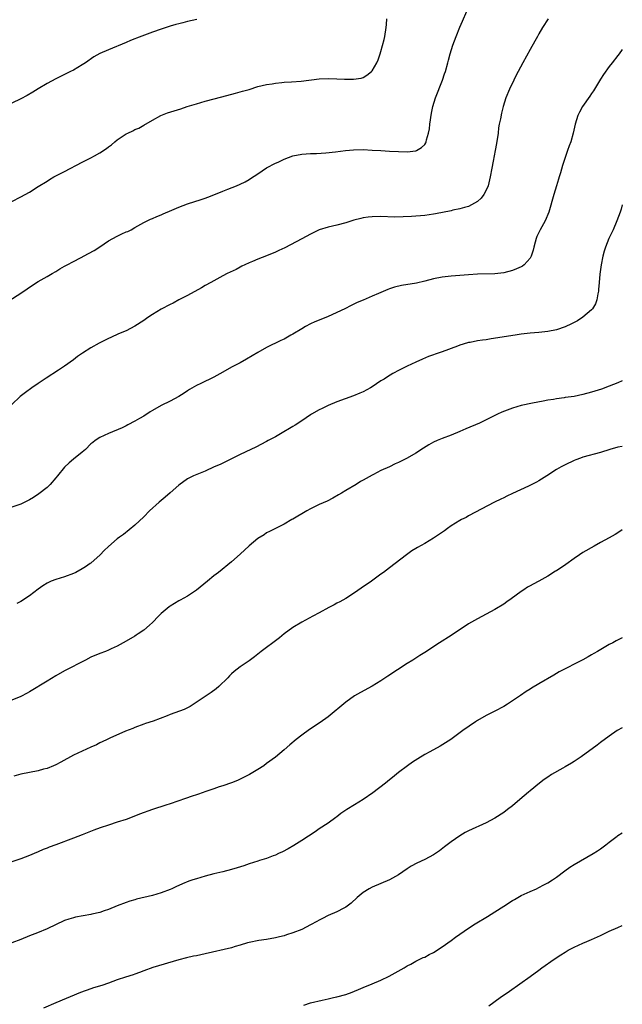
# Model space of a CAD drawing. Units: inches. Extents: x 2619000 to 2622000, y 1509000 to 1512000.
# Drawn here: x 2621863 to 2622000, y 1510639 to 1510863 of the extents above; entities that cross this region are included whole.
import ezdxf

# ---------------------------------------------------------------- set-up
doc = ezdxf.new("R2010")
doc.units = ezdxf.units.IN
doc.header["$MEASUREMENT"] = 0
doc.layers.add('LD26191509_10ft', color=254, linetype='Continuous')

msp = doc.modelspace()

# ---------------------------------------------------------------- linework, layer by layer
at = {"layer": 'LD26191509_10ft'}
for points, elevation in [([(2621858.4, 1510797.6), (2621863, 1510800.58), (2621864.46, 1510801.54), (2621865, 1510801.93), (2621867, 1510803.18), (2621869, 1510804.32), (2621870.13, 1510805), (2621871, 1510805.49), (2621871.91, 1510806.09), (2621873, 1510806.68), (2621873.56, 1510807), (2621875, 1510807.79), (2621876.58, 1510808.58), (2621878.44, 1510809.56), (2621879.74, 1510810.26), (2621881, 1510811.12), (2621883, 1510812.44), (2621885, 1510813.54), (2621886.05, 1510814.05), (2621887, 1510814.48), (2621887.38, 1510814.62), (2621888.13, 1510815), (2621889, 1510815.51), (2621891, 1510816.62), (2621892.57, 1510817.43), (2621893, 1510817.58), (2621893.97, 1510818.03), (2621895, 1510818.4), (2621895.42, 1510818.58), (2621897.41, 1510819.41), (2621899, 1510820.11), (2621901, 1510820.88), (2621904.11, 1510821.89), (2621905, 1510822.19), (2621905.59, 1510822.41), (2621907, 1510822.94), (2621909, 1510823.75), (2621910.2, 1510824.2), (2621912.14, 1510825), (2621913, 1510825.37), (2621914.08, 1510825.92), (2621915, 1510826.42), (2621915.36, 1510826.64), (2621917, 1510827.74), (2621919, 1510829.05), (2621921, 1510830.11), (2621921.61, 1510830.39), (2621923, 1510831.08), (2621925, 1510831.78), (2621927, 1510832.17), (2621929, 1510832.32), (2621930.36, 1510832.36), (2621932.49, 1510832.49), (2621934.72, 1510832.72), (2621936.99, 1510833.01), (2621938.82, 1510833.18), (2621941, 1510833.22), (2621943, 1510833.13), (2621945, 1510833), (2621947, 1510832.9), (2621949, 1510832.8), (2621951, 1510832.74), (2621953, 1510832.94), (2621953.14, 1510833), (2621954.3, 1510833.7), (2621955, 1510834.42), (2621955.25, 1510834.75), (2621955.36, 1510835), (2621955.43, 1510835.43), (2621955.89, 1510837), (2621956.06, 1510837.94), (2621956.15, 1510839), (2621956.51, 1510841.49), (2621956.86, 1510843), (2621957.47, 1510845), (2621959.08, 1510849), (2621959.54, 1510850.46), (2621959.73, 1510851), (2621960.27, 1510853), (2621960.41, 1510853.59), (2621960.79, 1510855), (2621961.42, 1510857), (2621962.18, 1510859), (2621963, 1510861.07), (2621963.57, 1510862.43), (2621965.56, 1510867)], 9170), ([(2621983.14, 1510863), (2621981.84, 1510861), (2621981, 1510859.58), (2621980.7, 1510859), (2621980.09, 1510857.91), (2621979, 1510856.01), (2621977.31, 1510853), (2621976.25, 1510851), (2621975.85, 1510850.15), (2621975.26, 1510849), (2621974.31, 1510847), (2621973.48, 1510845), (2621972.85, 1510843), (2621972.46, 1510841.54), (2621972.25, 1510840.25), (2621971.99, 1510839), (2621971.84, 1510838.16), (2621971.71, 1510837), (2621971.37, 1510834.63), (2621971.08, 1510833), (2621970.56, 1510830.56), (2621970.27, 1510829), (2621969.93, 1510827), (2621969.43, 1510825), (2621969, 1510824.02), (2621968.47, 1510823), (2621967.85, 1510822.15), (2621967, 1510821.41), (2621966.36, 1510821), (2621965, 1510820.3), (2621964.06, 1510820.06), (2621963, 1510819.72), (2621961.42, 1510819.42), (2621961, 1510819.31), (2621957.43, 1510818.57), (2621957, 1510818.5), (2621955, 1510818.25), (2621951.99, 1510818.01), (2621950.1, 1510817.9), (2621948.12, 1510817.88), (2621945, 1510817.97), (2621943, 1510817.95), (2621942.15, 1510817.85), (2621941, 1510817.69), (2621940.42, 1510817.58), (2621938.86, 1510817.14), (2621937, 1510816.55), (2621935, 1510816.05), (2621933, 1510815.59), (2621931, 1510814.96), (2621929, 1510813.98), (2621927, 1510812.88), (2621923.12, 1510810.88), (2621921.77, 1510810.23), (2621921, 1510809.88), (2621919, 1510809.06), (2621917, 1510808.29), (2621915.76, 1510807.76), (2621915, 1510807.46), (2621914.03, 1510807), (2621913.34, 1510806.66), (2621913, 1510806.46), (2621912.04, 1510805.96), (2621910.04, 1510805), (2621909, 1510804.48), (2621906.28, 1510803), (2621905, 1510802.27), (2621904.2, 1510801.8), (2621901, 1510800.04), (2621899, 1510799), (2621897.71, 1510798.29), (2621897, 1510797.97), (2621895, 1510796.93), (2621893, 1510795.71), (2621891.93, 1510795), (2621891, 1510794.32), (2621888.99, 1510793.01), (2621887, 1510792.01), (2621885.29, 1510791.29), (2621883.54, 1510790.46), (2621883, 1510790.24), (2621880.85, 1510789.15), (2621879, 1510788.11), (2621877.08, 1510786.92), (2621875.9, 1510786.1), (2621875, 1510785.41), (2621873, 1510783.95), (2621871.58, 1510783), (2621868.8, 1510781.2), (2621867, 1510779.97), (2621865.56, 1510779), (2621864.07, 1510777.93), (2621862.85, 1510777), (2621861, 1510775.24)], 9180), ([(2621861, 1510821.38), (2621863, 1510822.47), (2621864.02, 1510823), (2621865, 1510823.56), (2621867, 1510824.8), (2621869, 1510826.07), (2621869.56, 1510826.44), (2621870.57, 1510827), (2621873, 1510828.22), (2621877, 1510830.35), (2621879, 1510831.36), (2621879.84, 1510831.84), (2621881, 1510832.47), (2621882.53, 1510833.47), (2621883, 1510833.86), (2621883.68, 1510834.32), (2621884.42, 1510835), (2621885, 1510835.46), (2621887, 1510836.8), (2621887.42, 1510837), (2621888.54, 1510837.46), (2621889, 1510837.77), (2621889.9, 1510838.1), (2621891, 1510838.81), (2621893, 1510839.96), (2621894.94, 1510841), (2621896.43, 1510841.57), (2621899.49, 1510842.52), (2621900.92, 1510843), (2621903, 1510843.65), (2621905, 1510844.23), (2621908.79, 1510845.21), (2621911.92, 1510846.08), (2621913, 1510846.35), (2621913.49, 1510846.51), (2621915, 1510846.93), (2621917, 1510847.55), (2621919, 1510848.05), (2621920.23, 1510848.23), (2621921, 1510848.36), (2621922.48, 1510848.48), (2621923, 1510848.54), (2621924.65, 1510848.65), (2621926.83, 1510848.83), (2621931, 1510849.32), (2621933, 1510849.42), (2621935, 1510849.36), (2621936.74, 1510849.26), (2621938.78, 1510849.22), (2621940.52, 1510849.48), (2621941, 1510849.66), (2621941.85, 1510850.15), (2621942.88, 1510851), (2621943, 1510851.12), (2621944.09, 1510853), (2621944.38, 1510853.62), (2621944.84, 1510855), (2621945, 1510855.55), (2621945.73, 1510858.27), (2621945.89, 1510859), (2621946.24, 1510861), (2621946.27, 1510861.73), (2621946.39, 1510863)], 9160), ([(2621903.14, 1510862.86), (2621901, 1510862.36), (2621899.92, 1510862.08), (2621899, 1510861.87), (2621898.34, 1510861.66), (2621897, 1510861.29), (2621895, 1510860.63), (2621893, 1510859.93), (2621889.39, 1510858.61), (2621889, 1510858.44), (2621887.97, 1510858.04), (2621887, 1510857.6), (2621883, 1510855.95), (2621881, 1510855.09), (2621879.68, 1510854.32), (2621877.76, 1510853), (2621877, 1510852.51), (2621875, 1510851.34), (2621874.35, 1510851), (2621873.43, 1510850.57), (2621873, 1510850.33), (2621871, 1510849.33), (2621869, 1510848.28), (2621867, 1510847.07), (2621865.74, 1510846.26), (2621864.47, 1510845.54), (2621863, 1510844.81), (2621861, 1510843.76)], 9150), ([(2622000, 1510856.01), (2621999.28, 1510855), (2621999, 1510854.67), (2621997.69, 1510853), (2621997, 1510852.15), (2621995.71, 1510850.29), (2621995, 1510849.22), (2621993.41, 1510846.59), (2621993, 1510845.97), (2621992.62, 1510845.38), (2621990.91, 1510843), (2621990.24, 1510841.76), (2621989.84, 1510841), (2621989.25, 1510839), (2621988.83, 1510837), (2621988.24, 1510835), (2621987.89, 1510834.11), (2621987.54, 1510833), (2621987, 1510831.4), (2621986.41, 1510829.59), (2621985.94, 1510827.94), (2621985.64, 1510827), (2621985.47, 1510826.53), (2621985.01, 1510825), (2621984.37, 1510823), (2621983.27, 1510819), (2621982.4, 1510817), (2621981.29, 1510815), (2621981, 1510814.39), (2621980.57, 1510813.43), (2621980.41, 1510813), (2621980.15, 1510812.15), (2621979.83, 1510811), (2621979.7, 1510810.3), (2621979.25, 1510809), (2621979, 1510808.53), (2621977.67, 1510807), (2621977.29, 1510806.71), (2621977, 1510806.55), (2621975.94, 1510806.06), (2621975, 1510805.71), (2621973, 1510805.18), (2621971, 1510804.95), (2621967, 1510804.84), (2621965, 1510804.71), (2621961, 1510804.41), (2621959, 1510804.21), (2621957, 1510803.85), (2621955, 1510803.3), (2621953.16, 1510802.84), (2621949.72, 1510802.28), (2621948.09, 1510801.91), (2621947, 1510801.5), (2621946.61, 1510801.39), (2621944.46, 1510800.45), (2621943, 1510799.86), (2621941, 1510798.99), (2621939.6, 1510798.4), (2621939, 1510798.1), (2621938.24, 1510797.76), (2621936.78, 1510797), (2621933, 1510795.23), (2621931, 1510794.42), (2621930.01, 1510793.99), (2621929, 1510793.57), (2621927.88, 1510793), (2621927, 1510792.47), (2621925, 1510791.23), (2621924.55, 1510791), (2621923, 1510790.11), (2621922.22, 1510789.78), (2621919, 1510788.19), (2621917, 1510787.07), (2621914.45, 1510785.55), (2621913, 1510784.72), (2621911, 1510783.69), (2621909, 1510782.59), (2621907, 1510781.44), (2621903.99, 1510779.99), (2621903, 1510779.55), (2621901.4, 1510778.6), (2621901, 1510778.33), (2621900.23, 1510777.77), (2621899, 1510777), (2621897, 1510775.95), (2621894.98, 1510775), (2621893, 1510773.86), (2621892.48, 1510773.52), (2621891, 1510772.58), (2621890.02, 1510772.02), (2621889, 1510771.4), (2621887.43, 1510770.57), (2621887, 1510770.38), (2621886.08, 1510769.92), (2621883, 1510768.62), (2621881, 1510767.71), (2621879.94, 1510767), (2621879.41, 1510766.59), (2621879, 1510766.24), (2621877.76, 1510765), (2621877, 1510764.33), (2621875, 1510762.77), (2621874.03, 1510761.97), (2621873, 1510760.98), (2621871.34, 1510759), (2621871, 1510758.55), (2621869.67, 1510757), (2621869, 1510756.34), (2621867.15, 1510754.85), (2621865.94, 1510754.06), (2621865, 1510753.48), (2621863, 1510752.54), (2621861, 1510751.87)], 9190), ([(2622000, 1510820.66), (2621999.7, 1510819.7), (2621999.5, 1510819), (2621998.75, 1510817), (2621997.89, 1510815), (2621996.96, 1510813), (2621996.14, 1510811), (2621995.86, 1510810.14), (2621995.56, 1510809), (2621995.19, 1510807), (2621994.91, 1510804.91), (2621994.7, 1510803), (2621994.59, 1510801.41), (2621994.54, 1510801), (2621994.4, 1510800.4), (2621994.2, 1510799), (2621993.88, 1510798.12), (2621993.19, 1510797), (2621993, 1510796.79), (2621991, 1510795.08), (2621989.76, 1510794.24), (2621988.44, 1510793.56), (2621987, 1510792.9), (2621985, 1510792.24), (2621983, 1510791.82), (2621981, 1510791.57), (2621979, 1510791.41), (2621977, 1510791.2), (2621975.6, 1510791), (2621970.12, 1510790.12), (2621969, 1510789.96), (2621968.14, 1510789.86), (2621967, 1510789.67), (2621965.34, 1510789.34), (2621965, 1510789.29), (2621964.76, 1510789.24), (2621963, 1510788.7), (2621962.49, 1510788.49), (2621959, 1510787.17), (2621957.37, 1510786.63), (2621957, 1510786.49), (2621955.89, 1510786.11), (2621954.49, 1510785.51), (2621953, 1510784.85), (2621951, 1510783.93), (2621949.18, 1510783), (2621947.76, 1510782.24), (2621946.51, 1510781.49), (2621945.74, 1510781), (2621945, 1510780.56), (2621943, 1510779.23), (2621942.62, 1510779), (2621941, 1510778.13), (2621940.22, 1510777.78), (2621938.81, 1510777.19), (2621935, 1510775.84), (2621933, 1510775.01), (2621931.68, 1510774.32), (2621931, 1510773.99), (2621929.22, 1510773), (2621929, 1510772.86), (2621927, 1510771.48), (2621925.52, 1510770.48), (2621925, 1510770.2), (2621924.24, 1510769.76), (2621922.9, 1510769), (2621921, 1510767.88), (2621919.36, 1510767), (2621919, 1510766.79), (2621916.52, 1510765.48), (2621915.41, 1510765), (2621913, 1510763.81), (2621911.28, 1510763), (2621909.79, 1510762.21), (2621909, 1510761.87), (2621908.43, 1510761.57), (2621907.08, 1510761), (2621905, 1510760.05), (2621903.45, 1510759.45), (2621902.38, 1510759), (2621901, 1510758.33), (2621899, 1510756.82), (2621897, 1510755.07), (2621895.88, 1510754.12), (2621894.51, 1510753), (2621892.36, 1510751), (2621891, 1510749.62), (2621889, 1510747.75), (2621886.37, 1510745.63), (2621885.49, 1510745), (2621885, 1510744.62), (2621883, 1510742.9), (2621882.04, 1510741.96), (2621881.09, 1510741), (2621879, 1510739.13), (2621878.83, 1510739), (2621877.74, 1510738.26), (2621877, 1510737.79), (2621875.54, 1510737), (2621875, 1510736.73), (2621873, 1510735.99), (2621871, 1510735.41), (2621869.95, 1510735), (2621869, 1510734.58), (2621868.05, 1510733.95), (2621867, 1510733.18), (2621865, 1510731.66), (2621863, 1510730.38), (2621862.11, 1510729.89)], 9200), ([(2622000, 1510780.62), (2621999, 1510780.17), (2621997, 1510779.38), (2621995.27, 1510778.73), (2621993, 1510778.01), (2621991, 1510777.46), (2621989, 1510777.06), (2621987, 1510776.77), (2621986.72, 1510776.72), (2621985, 1510776.49), (2621984.36, 1510776.36), (2621983, 1510776.16), (2621981.94, 1510775.94), (2621979.51, 1510775.51), (2621977, 1510775.01), (2621975, 1510774.4), (2621972.55, 1510773.45), (2621971.61, 1510773), (2621969, 1510771.71), (2621967.48, 1510771), (2621964.36, 1510769.64), (2621962.96, 1510769.04), (2621961, 1510768.24), (2621959, 1510767.49), (2621957.82, 1510767), (2621957, 1510766.61), (2621955.96, 1510766.04), (2621954.73, 1510765.27), (2621953, 1510764.15), (2621951, 1510762.98), (2621949.65, 1510762.35), (2621949, 1510761.98), (2621948.29, 1510761.71), (2621947, 1510761.05), (2621945, 1510760.19), (2621943.3, 1510759.3), (2621943, 1510759.16), (2621941, 1510758.01), (2621940.34, 1510757.66), (2621939.37, 1510757), (2621937, 1510755.62), (2621936.03, 1510755), (2621935.37, 1510754.63), (2621934.07, 1510753.93), (2621932.76, 1510753.24), (2621931, 1510752.42), (2621929, 1510751.45), (2621928.18, 1510751), (2621925, 1510749.15), (2621924.71, 1510749), (2621923, 1510747.99), (2621919.66, 1510746.34), (2621919, 1510746), (2621918.42, 1510745.58), (2621917, 1510744.68), (2621915, 1510743.02), (2621913, 1510741.11), (2621911, 1510739.37), (2621908.03, 1510737), (2621907, 1510736.2), (2621905.56, 1510735), (2621903, 1510732.93), (2621901, 1510731.61), (2621899.32, 1510730.69), (2621899, 1510730.54), (2621897, 1510729.32), (2621896.82, 1510729.18), (2621895, 1510727.61), (2621894.38, 1510727), (2621893, 1510725.6), (2621892.35, 1510725), (2621891, 1510723.84), (2621889.75, 1510723), (2621889.31, 1510722.69), (2621889, 1510722.48), (2621887, 1510721.33), (2621885, 1510720.23), (2621883.59, 1510719.59), (2621883, 1510719.3), (2621882.27, 1510719), (2621881, 1510718.54), (2621879, 1510717.68), (2621877.72, 1510717), (2621873, 1510714.59), (2621871, 1510713.46), (2621869, 1510712.24), (2621865, 1510709.84), (2621864.47, 1510709.53), (2621863, 1510708.74), (2621861, 1510707.94)], 9210), ([(2622000, 1510765.68), (2621999, 1510765.48), (2621997.19, 1510765), (2621995, 1510764.3), (2621991, 1510763.19), (2621990.45, 1510763), (2621989.4, 1510762.6), (2621989, 1510762.43), (2621987, 1510761.49), (2621986.04, 1510761), (2621985, 1510760.41), (2621982.82, 1510759), (2621981, 1510757.85), (2621980.46, 1510757.54), (2621978.64, 1510756.64), (2621975, 1510754.92), (2621973.68, 1510754.32), (2621973, 1510753.97), (2621972.32, 1510753.68), (2621970.89, 1510753), (2621965, 1510749.84), (2621964.47, 1510749.53), (2621963.36, 1510749), (2621963, 1510748.81), (2621961, 1510747.56), (2621960.2, 1510747), (2621959.51, 1510746.49), (2621958.33, 1510745.67), (2621957, 1510744.77), (2621955, 1510743.57), (2621953.34, 1510742.66), (2621953, 1510742.43), (2621952.1, 1510741.9), (2621950.86, 1510741), (2621948.29, 1510739), (2621947, 1510738.07), (2621945.61, 1510737), (2621945, 1510736.58), (2621942.85, 1510735), (2621940.56, 1510733.44), (2621939, 1510732.34), (2621937, 1510731.06), (2621935.68, 1510730.32), (2621935, 1510729.97), (2621934.38, 1510729.62), (2621933.16, 1510729), (2621931, 1510727.76), (2621929.52, 1510727), (2621927.88, 1510726.12), (2621927, 1510725.68), (2621925, 1510724.43), (2621923, 1510722.98), (2621921.92, 1510722.08), (2621920.39, 1510721), (2621919, 1510719.92), (2621917.77, 1510719), (2621917, 1510718.36), (2621916.22, 1510717.78), (2621915, 1510716.9), (2621913, 1510715.5), (2621911.58, 1510714.42), (2621911, 1510713.9), (2621910.54, 1510713.46), (2621910.13, 1510713), (2621908.09, 1510711), (2621907.51, 1510710.49), (2621906.36, 1510709.64), (2621901.55, 1510706.45), (2621901, 1510706.21), (2621900.2, 1510705.8), (2621897, 1510704.62), (2621896.34, 1510704.34), (2621893.14, 1510703.14), (2621891.4, 1510702.6), (2621891, 1510702.42), (2621889, 1510701.71), (2621888.52, 1510701.48), (2621886.87, 1510700.87), (2621883.3, 1510699.3), (2621882.67, 1510699), (2621881.58, 1510698.42), (2621881, 1510698.17), (2621880.24, 1510697.76), (2621879, 1510697.23), (2621877, 1510696.34), (2621875, 1510695.4), (2621872.17, 1510693.83), (2621871, 1510693.22), (2621870.49, 1510693), (2621869, 1510692.4), (2621868.19, 1510692.19), (2621867, 1510691.86), (2621865, 1510691.48), (2621863, 1510691.07), (2621861.41, 1510690.59)], 9220), ([(2622000, 1510746.72), (2621999, 1510746.04), (2621998.36, 1510745.64), (2621997, 1510744.88), (2621995, 1510743.8), (2621993.57, 1510743), (2621991, 1510741.49), (2621990.22, 1510741), (2621989, 1510740.15), (2621987.17, 1510738.83), (2621985, 1510737.39), (2621984.75, 1510737.25), (2621983, 1510736.16), (2621980.98, 1510735), (2621979.67, 1510734.33), (2621979, 1510733.96), (2621978.4, 1510733.6), (2621977.55, 1510733), (2621977, 1510732.66), (2621974.72, 1510731), (2621973.69, 1510730.31), (2621973, 1510729.8), (2621971, 1510728.58), (2621967, 1510726.45), (2621965, 1510725.28), (2621961, 1510722.67), (2621958.4, 1510721), (2621955, 1510718.75), (2621953.92, 1510718.08), (2621952.26, 1510717), (2621951, 1510716.24), (2621946.63, 1510713.37), (2621945, 1510712.33), (2621943, 1510711.14), (2621940.35, 1510709.65), (2621939, 1510708.88), (2621937, 1510707.5), (2621933, 1510704.13), (2621931.16, 1510702.84), (2621928.73, 1510701.27), (2621927, 1510699.99), (2621925.76, 1510699), (2621924.25, 1510697.75), (2621923, 1510696.65), (2621921, 1510694.97), (2621919, 1510693.47), (2621918.33, 1510693), (2621917, 1510692.13), (2621915.07, 1510691), (2621913, 1510689.95), (2621912.33, 1510689.67), (2621911, 1510689.13), (2621909, 1510688.42), (2621908.18, 1510688.18), (2621907, 1510687.75), (2621905.14, 1510687.14), (2621903.48, 1510686.52), (2621903, 1510686.38), (2621902.07, 1510686.07), (2621900.5, 1510685.5), (2621897, 1510684.31), (2621896.02, 1510684.02), (2621893, 1510683.01), (2621890.05, 1510681.95), (2621887.61, 1510681), (2621887, 1510680.78), (2621885, 1510680.12), (2621883, 1510679.49), (2621881.13, 1510678.87), (2621879.67, 1510678.33), (2621877, 1510677.25), (2621875, 1510676.49), (2621871.03, 1510675.03), (2621869.51, 1510674.49), (2621869, 1510674.26), (2621868.08, 1510673.92), (2621867, 1510673.4), (2621866.09, 1510673), (2621865, 1510672.56), (2621863, 1510671.82), (2621861, 1510671.14)], 9230), ([(2622000, 1510722.14), (2621998.57, 1510721.43), (2621997.82, 1510721), (2621997, 1510720.56), (2621994.36, 1510719), (2621993.49, 1510718.51), (2621993, 1510718.21), (2621992.19, 1510717.81), (2621991, 1510717.09), (2621985.64, 1510714.36), (2621984.37, 1510713.63), (2621981, 1510711.61), (2621979.35, 1510710.65), (2621979, 1510710.41), (2621978.1, 1510709.9), (2621976.84, 1510709), (2621973.89, 1510707), (2621973, 1510706.46), (2621971, 1510705.42), (2621969, 1510704.44), (2621967, 1510703.27), (2621966.58, 1510703), (2621963.67, 1510701), (2621960.95, 1510699), (2621959.77, 1510698.23), (2621958.52, 1510697.48), (2621956.13, 1510696.13), (2621955, 1510695.52), (2621953.42, 1510694.58), (2621952.22, 1510693.78), (2621951.07, 1510693), (2621949, 1510691.44), (2621947.67, 1510690.33), (2621947, 1510689.82), (2621946.05, 1510689), (2621943.2, 1510686.8), (2621941, 1510685.34), (2621939, 1510684.1), (2621937.28, 1510683), (2621935.9, 1510682.1), (2621935, 1510681.39), (2621934.77, 1510681.23), (2621933, 1510679.94), (2621931, 1510678.6), (2621930.02, 1510677.98), (2621927, 1510676), (2621925.18, 1510674.82), (2621923.93, 1510674.07), (2621922.61, 1510673.39), (2621921.72, 1510673), (2621921, 1510672.66), (2621920.47, 1510672.47), (2621919, 1510671.89), (2621917.4, 1510671.4), (2621917, 1510671.26), (2621915, 1510670.64), (2621913.78, 1510670.22), (2621912.26, 1510669.74), (2621911, 1510669.38), (2621909, 1510668.88), (2621907, 1510668.42), (2621905, 1510667.88), (2621903, 1510667.27), (2621902.19, 1510667), (2621901.3, 1510666.7), (2621899.86, 1510666.14), (2621899, 1510665.75), (2621898.48, 1510665.52), (2621897.4, 1510665), (2621897, 1510664.83), (2621895, 1510664.06), (2621893, 1510663.48), (2621889.39, 1510662.61), (2621889, 1510662.51), (2621887.83, 1510662.17), (2621887, 1510661.89), (2621885, 1510661.14), (2621883, 1510660.28), (2621881.98, 1510659.98), (2621881, 1510659.6), (2621879.19, 1510659.19), (2621879, 1510659.13), (2621875.49, 1510658.51), (2621875, 1510658.39), (2621873.93, 1510658.07), (2621873, 1510657.74), (2621869, 1510655.88), (2621866.85, 1510655), (2621865, 1510654.29), (2621863, 1510653.48), (2621861, 1510652.72)], 9240), ([(2622000, 1510701.63), (2621998.85, 1510701), (2621997, 1510699.74), (2621995, 1510698.27), (2621994.31, 1510697.69), (2621990.61, 1510695), (2621989, 1510693.96), (2621988.43, 1510693.57), (2621987, 1510692.74), (2621986.46, 1510692.46), (2621983.89, 1510691), (2621983, 1510690.43), (2621982.17, 1510689.83), (2621981.13, 1510689), (2621979, 1510687.26), (2621978.67, 1510687), (2621976.66, 1510685.34), (2621975, 1510683.9), (2621973.88, 1510683), (2621973, 1510682.36), (2621971, 1510681.06), (2621969, 1510680.02), (2621965, 1510678.18), (2621964.23, 1510677.77), (2621963, 1510677.07), (2621961, 1510675.67), (2621960.12, 1510675), (2621959.5, 1510674.5), (2621958.36, 1510673.64), (2621957, 1510672.73), (2621955, 1510671.66), (2621953.2, 1510670.8), (2621951.9, 1510670.1), (2621951, 1510669.51), (2621949, 1510668.18), (2621947, 1510667.06), (2621945, 1510666.23), (2621943, 1510665.38), (2621942.32, 1510665), (2621941, 1510664.15), (2621939.65, 1510663), (2621938.28, 1510661.72), (2621937, 1510660.79), (2621936.59, 1510660.59), (2621935, 1510659.76), (2621933, 1510658.89), (2621931.76, 1510658.24), (2621931, 1510657.88), (2621930.44, 1510657.56), (2621929, 1510656.78), (2621927, 1510655.75), (2621925, 1510654.93), (2621923.52, 1510654.48), (2621923, 1510654.31), (2621921.92, 1510654.07), (2621921, 1510653.83), (2621919, 1510653.48), (2621917.21, 1510653.21), (2621915, 1510652.75), (2621914.66, 1510652.66), (2621913, 1510652.15), (2621911.84, 1510651.84), (2621911, 1510651.56), (2621905, 1510650.17), (2621904.01, 1510649.99), (2621903, 1510649.74), (2621902.35, 1510649.65), (2621900.72, 1510649.28), (2621899, 1510648.83), (2621893.05, 1510647.05), (2621891, 1510646.3), (2621890.07, 1510645.93), (2621889, 1510645.57), (2621888.59, 1510645.41), (2621886.88, 1510644.88), (2621885, 1510644.23), (2621883, 1510643.5), (2621881.5, 1510643), (2621879.59, 1510642.41), (2621879, 1510642.24), (2621876.59, 1510641.41), (2621871, 1510639.07), (2621868.19, 1510637.81)], 9250), ([(2621927.5, 1510638.5), (2621929, 1510639.01), (2621931.67, 1510639.67), (2621933, 1510639.93), (2621934.22, 1510640.22), (2621935, 1510640.37), (2621937, 1510640.95), (2621938.51, 1510641.49), (2621939, 1510641.7), (2621939.93, 1510642.07), (2621941, 1510642.53), (2621943, 1510643.36), (2621945, 1510644.22), (2621946.89, 1510645.11), (2621950.29, 1510647), (2621951, 1510647.42), (2621951.84, 1510647.84), (2621953, 1510648.48), (2621954.68, 1510649.32), (2621955, 1510649.45), (2621955.98, 1510650.02), (2621957, 1510650.52), (2621959, 1510651.81), (2621961, 1510653.21), (2621962.02, 1510653.98), (2621965, 1510656.05), (2621966.47, 1510657), (2621969.32, 1510658.68), (2621971, 1510659.72), (2621973, 1510661.05), (2621975, 1510662.34), (2621975.42, 1510662.58), (2621977, 1510663.44), (2621979, 1510664.37), (2621980.45, 1510665), (2621981, 1510665.26), (2621982.13, 1510665.87), (2621983, 1510666.31), (2621984.09, 1510667), (2621985, 1510667.65), (2621986.9, 1510669.1), (2621988.08, 1510669.92), (2621989, 1510670.49), (2621993.39, 1510673), (2621994.37, 1510673.63), (2621995, 1510674.11), (2621996.22, 1510675), (2621997, 1510675.62), (2621998.81, 1510677), (2621999, 1510677.13), (2622000, 1510677.74)], 9260), ([(2621969.63, 1510638.37), (2621972.22, 1510640.22), (2621974.32, 1510641.68), (2621979, 1510645.02), (2621981, 1510646.47), (2621981.7, 1510647), (2621984.47, 1510649), (2621986.01, 1510649.99), (2621987, 1510650.6), (2621987.7, 1510651), (2621989, 1510651.72), (2621991, 1510652.63), (2621991.94, 1510653), (2621993, 1510653.45), (2621995, 1510654.33), (2621997, 1510655.31), (2621999, 1510656.21), (2622000, 1510656.65)], 9270)]:
    msp.add_lwpolyline(points, dxfattribs=dict(at, elevation=elevation))

doc.saveas('drawing.dxf')
